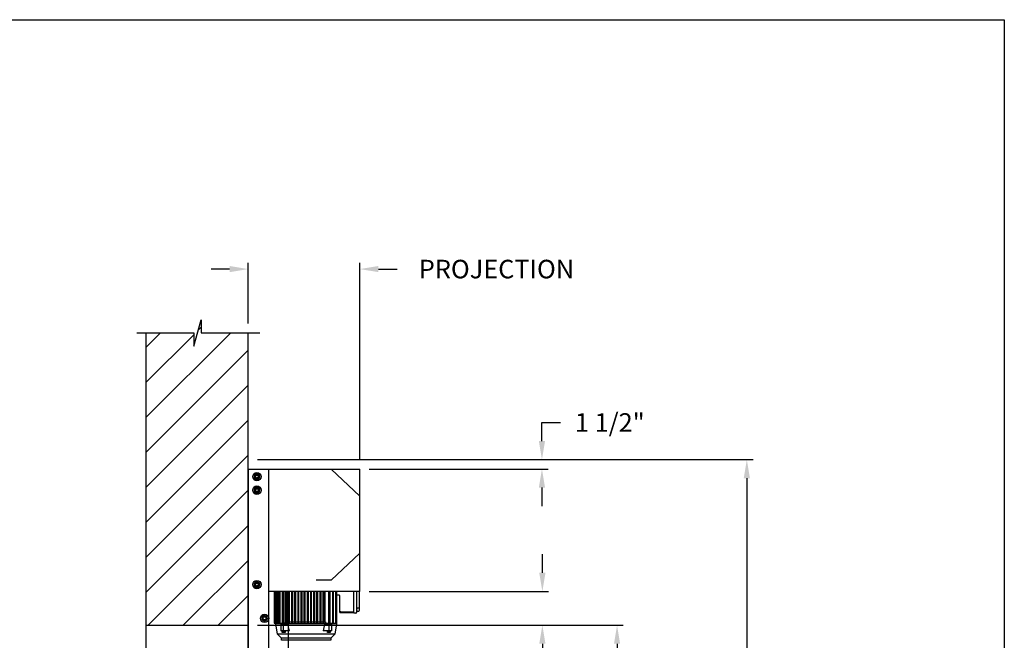
# Model space of a CAD drawing. Units: inches. Extents: x 170 to 312, y 215 to 248.
# Drawn here: x 209 to 214, y 244 to 247 of the extents above; entities that cross this region are included whole.
import ezdxf

# ---------------------------------------------------------------- set-up
doc = ezdxf.new("R2010")
doc.units = ezdxf.units.IN
doc.header["$LTSCALE"] = 0.25
doc.header["$MEASUREMENT"] = 0
doc.layers.add('ANNOTATIONS', color=1, linetype='Continuous')
doc.layers.add('MOTOR RH', color=7, linetype='Continuous')
doc.styles.add('ARIAL', font='arial.ttf', dxfattribs={"height": 0.09375})
doc.dimstyles.new('STANDARD$0', dxfattribs={"dimtxt": 0.09375, "dimasz": 0.09375, "dimexe": 0.03125, "dimexo": 0.046875, "dimgap": 0.09, "dimtad": 0, "dimtih": 1, "dimtoh": 1, "dimdec": 4, "dimzin": 0, "dimdsep": 46, "dimtxsty": 'ARIAL', "dimcen": 0.09, "dimadec": 0, "dimazin": 0, "dimtfac": 1, "dimtdec": 4, "dimtofl": 0, "dimtmove": 0, "dimatfit": 1, "dimfxl": 1, "dimtolj": 1, "dimtzin": 0, "dimarcsym": 0})

# ---------------------------------------------------------------- blocks, each defined once
blk = doc.blocks.new('*D28')
at = {"layer": 'ANNOTATIONS', "color": 0, "lineweight": -2, "transparency": 16777216}
for p, q in [((209.8124, 245.923), (209.7186, 245.923)), ((209.9061, 245.6487), (209.9061, 245.9542)), ((210.47, 244.9603), (210.47, 245.9542)), ((210.5638, 245.923), (210.6575, 245.923))]:
    blk.add_line(p, q, dxfattribs=at)
at = {"layer": 'ANNOTATIONS', "color": 0, "transparency": 16777216}
for points in [[(209.8124, 245.9386), (209.8124, 245.9074), (209.9061, 245.923)], [(210.5638, 245.9386), (210.5638, 245.9074), (210.47, 245.923)]]:
    blk.add_solid(points, dxfattribs=at)
at = {"layer": 'defpoints', "color": 0, "transparency": 16777216}
for p in [(210.47, 245.923), (209.9061, 245.6018), (210.47, 244.9134)]:
    blk.add_point(p, dxfattribs=at)
at = {"layer": 'ANNOTATIONS', "color": 0, "transparency": 16777216, "insert": (211.1591, 245.923), "char_height": 0.09375, "attachment_point": 5, "style": 'ARIAL'}
blk.add_mtext('\\A1;PROJECTION ', dxfattribs=at)
blk = doc.blocks.new('*D29')
at = {"layer": 'ANNOTATIONS', "color": 0, "lineweight": -2, "transparency": 16777216}
for p, q in [((209.953, 244.125), (211.799, 244.125)), ((211.7677, 244.0313), (211.7677, 242.3317)), ((211.7677, 240.1972), (211.7677, 241.8968)), ((211.0372, 240.1034), (211.799, 240.1034))]:
    blk.add_line(p, q, dxfattribs=at)
at = {"layer": 'ANNOTATIONS', "color": 0, "transparency": 16777216}
for points in [[(211.7521, 244.0313), (211.7833, 244.0313), (211.7677, 244.125)], [(211.7521, 240.1972), (211.7833, 240.1972), (211.7677, 240.1034)]]:
    blk.add_solid(points, dxfattribs=at)
at = {"layer": 'defpoints', "color": 0, "transparency": 16777216}
for p in [(209.9061, 244.125), (210.9903, 240.1034), (211.7677, 240.1034)]:
    blk.add_point(p, dxfattribs=at)
at = {"layer": 'ANNOTATIONS', "color": 0, "transparency": 16777216, "insert": (211.7677, 242.1142), "char_height": 0.09375, "attachment_point": 5, "style": 'ARIAL'}
blk.add_mtext('\\A1;OPENING\\PHEIGHT', dxfattribs=at)
blk = doc.blocks.new('*D30')
at = {"layer": 'ANNOTATIONS', "color": 0, "lineweight": -2, "transparency": 16777216}
for p, q in [((209.953, 244.961), (212.4539, 244.961)), ((212.4227, 244.8673), (212.4227, 242.7497)), ((212.4227, 240.1972), (212.4227, 242.3148)), ((211.9575, 240.1034), (212.4539, 240.1034))]:
    blk.add_line(p, q, dxfattribs=at)
at = {"layer": 'ANNOTATIONS', "color": 0, "transparency": 16777216}
for points in [[(212.4071, 244.8673), (212.4383, 244.8673), (212.4227, 244.961)], [(212.4071, 240.1972), (212.4383, 240.1972), (212.4227, 240.1034)]]:
    blk.add_solid(points, dxfattribs=at)
at = {"layer": 'defpoints', "color": 0, "transparency": 16777216}
for p in [(209.9061, 244.961), (211.9107, 240.1034), (212.4227, 240.1034)]:
    blk.add_point(p, dxfattribs=at)
at = {"layer": 'ANNOTATIONS', "color": 0, "transparency": 16777216, "insert": (212.4227, 242.5322), "char_height": 0.09375, "attachment_point": 5, "style": 'ARIAL'}
blk.add_mtext('\\A1;TOTAL\\PHEIGHT', dxfattribs=at)
blk = doc.blocks.new('*D31')
at = {"layer": 'ANNOTATIONS', "color": 0, "lineweight": -2, "transparency": 16777216}
for p, q in [((211.3908, 244.3897), (211.3908, 244.4835)), ((210.5169, 244.296), (211.422, 244.296)), ((210.5169, 244.125), (211.422, 244.125)), ((211.3908, 244.0313), (211.3908, 243.9375)), ((211.3908, 243.9375), (211.297, 243.9375))]:
    blk.add_line(p, q, dxfattribs=at)
at = {"layer": 'ANNOTATIONS', "color": 0, "transparency": 16777216}
for points in [[(211.3752, 244.3897), (211.4064, 244.3897), (211.3908, 244.296)], [(211.3752, 244.0313), (211.4064, 244.0313), (211.3908, 244.125)]]:
    blk.add_solid(points, dxfattribs=at)
at = {"layer": 'defpoints', "color": 0, "transparency": 16777216}
for p in [(210.47, 244.296), (210.47, 244.125), (211.3908, 244.125)]:
    blk.add_point(p, dxfattribs=at)
at = {"layer": 'ANNOTATIONS', "color": 0, "transparency": 16777216, "insert": (211.1529, 243.9375), "char_height": 0.09375, "attachment_point": 5, "style": 'ARIAL'}
blk.add_mtext('\\A1;6"', dxfattribs=at)
blk = doc.blocks.new('*D32')
at = {"layer": 'ANNOTATIONS', "color": 0, "lineweight": -2, "transparency": 16777216}
for p, q in [((211.3887, 245.0548), (211.3887, 245.1485)), ((211.3887, 245.1485), (211.4824, 245.1485)), ((210.5169, 244.961), (211.4199, 244.961)), ((210.5169, 244.9134), (211.4199, 244.9134)), ((211.3887, 244.8196), (211.3887, 244.7259))]:
    blk.add_line(p, q, dxfattribs=at)
at = {"layer": 'ANNOTATIONS', "color": 0, "transparency": 16777216}
for points in [[(211.373, 245.0548), (211.4043, 245.0548), (211.3887, 244.961)], [(211.373, 244.8196), (211.4043, 244.8196), (211.3887, 244.9134)]]:
    blk.add_solid(points, dxfattribs=at)
at = {"layer": 'defpoints', "color": 0, "transparency": 16777216}
for p in [(210.47, 244.961), (211.3887, 244.961), (210.47, 244.9134)]:
    blk.add_point(p, dxfattribs=at)
at = {"layer": 'ANNOTATIONS', "color": 0, "transparency": 16777216, "insert": (211.7311, 245.1485), "char_height": 0.09375, "attachment_point": 5, "style": 'ARIAL'}
blk.add_mtext('\\A1;1 1/2"', dxfattribs=at)

msp = doc.modelspace()

# ---------------------------------------------------------------- hatches: boundary and pattern name
at = {"layer": 'MOTOR RH'}
h = msp.add_hatch(dxfattribs=at)
h.set_pattern_fill('ANSI31', color=256, style=0)
h.set_pattern_definition([(45, (24.50322, -12.36819), (-0.08838835, 0.08838835), [])])
h.paths.add_polyline_path([(209.90612, 244.86719), (209.90612, 245.60178), (209.66963, 245.60178), (209.66963, 245.66644), (209.63121, 245.53308), (209.63121, 245.60178), (209.39049, 245.60178), (209.39049, 245.05148)])
h.paths.add_polyline_path([(209.39049, 244.12505), (209.90612, 244.12505), (209.90612, 244.86719), (209.39049, 245.05148)])

# ---------------------------------------------------------------- linework, layer by layer
at = {"layer": 'defpoints'}
msp.add_lwpolyline([(213.72204, 234.44685), (194.25216, 234.44685), (194.25216, 247.18196), (213.72204, 247.18196)], close=True, dxfattribs=at)
at = {"layer": 'MOTOR RH'}
for p, q in [((209.63121, 245.53308), (209.66963, 245.66644)), ((209.66963, 245.66644), (209.66963, 245.60178)), ((209.34411, 245.60178), (209.63121, 245.60178)), ((209.39049, 245.60178), (209.39049, 240.10342)), ((209.63121, 245.60178), (209.63121, 245.53308)), ((209.66963, 245.60178), (209.96482, 245.60178)), ((209.90612, 240.10342), (209.90612, 245.60178)), ((209.90795, 240.1061), (209.90795, 244.91339)), ((209.90795, 244.91339), (210.47, 244.91339)), ((209.95455, 244.88749), (209.95509, 244.88915)), ((209.95632, 244.88647), (209.95723, 244.88826)), ((209.9633, 244.88244), (209.9633, 244.88244)), ((210.01014, 240.1061), (210.01014, 244.91339)), ((210.32552, 244.91339), (210.47, 244.7758)), ((210.47, 244.29598), (210.47, 244.91339)), ((209.95455, 244.81936), (209.95509, 244.82102)), ((209.95632, 244.81834), (209.95723, 244.82013)), ((209.9633, 244.86769), (209.9633, 244.86769)), ((209.9633, 244.81431), (209.9633, 244.81431)), ((209.9633, 244.79956), (209.9633, 244.79956)), ((210.32552, 244.35196), (210.47, 244.48955)), ((209.95455, 244.34247), (209.95509, 244.34412)), ((209.95632, 244.34144), (209.95723, 244.34323)), ((209.9633, 244.33742), (209.9633, 244.33742)), ((209.9633, 244.32267), (209.9633, 244.32267)), ((210.32552, 244.35196), (210.24923, 244.35196)), ((209.90795, 244.29768), (209.90612, 244.29768)), ((210.47, 244.29598), (210.01014, 244.29598)), ((210.03677, 244.29598), (210.03677, 244.13554)), ((210.04408, 244.13554), (210.04408, 244.29598)), ((210.04574, 244.29598), (210.04574, 244.13554)), ((210.05388, 244.13554), (210.05388, 244.29598)), ((210.05599, 244.29598), (210.05599, 244.13554)), ((210.06351, 244.13554), (210.06351, 244.29598)), ((210.06543, 244.29598), (210.06543, 244.13554)), ((210.08011, 244.13062), (210.08011, 244.29598)), ((210.08298, 244.13554), (210.08298, 244.29598)), ((210.08523, 244.29598), (210.08523, 244.13554)), ((210.09441, 244.13554), (210.09441, 244.29598)), ((210.09484, 244.13554), (210.09484, 244.29598)), ((210.0978, 244.29598), (210.0978, 244.13554)), ((210.09838, 244.29598), (210.09838, 244.13554)), ((210.10518, 244.14145), (210.10518, 244.29598)), ((210.10971, 244.29598), (210.10971, 244.14145)), ((210.1102, 240.1061), (210.1102, 244.29598)), ((210.11059, 244.13554), (210.11059, 244.29598)), ((210.11354, 244.29598), (210.11354, 244.13554)), ((210.11438, 244.14145), (210.11438, 244.29598)), ((210.1255, 244.29598), (210.1255, 244.14145)), ((210.12634, 244.13554), (210.12634, 244.29598)), ((210.12929, 244.29598), (210.12929, 244.13554)), ((210.13007, 244.14145), (210.13007, 244.29598)), ((210.14145, 244.29598), (210.14145, 244.14145)), ((210.14209, 244.13554), (210.14209, 244.29598)), ((210.14504, 244.29598), (210.14504, 244.13554)), ((210.14563, 244.14145), (210.14563, 244.29598)), ((210.15734, 244.29598), (210.15734, 244.14145)), ((210.15783, 244.13554), (210.15783, 244.29598)), ((210.16079, 244.29598), (210.16079, 244.13554)), ((210.16125, 244.14145), (210.16125, 244.29598)), ((210.17319, 244.29598), (210.17319, 244.14145)), ((210.17358, 244.13554), (210.17358, 244.29598)), ((210.17654, 244.29598), (210.17654, 244.13554)), ((210.17691, 244.14145), (210.17691, 244.29598)), ((210.18899, 244.29598), (210.18899, 244.14145)), ((210.18933, 244.13554), (210.18933, 244.29598)), ((210.19228, 244.29598), (210.19228, 244.13554)), ((210.19262, 244.14145), (210.19262, 244.29598)), ((210.20572, 244.29598), (210.20572, 244.14145)), ((210.20606, 244.13554), (210.20606, 244.29598)), ((210.20902, 244.29598), (210.20902, 244.13554)), ((210.20936, 244.14145), (210.20936, 244.29598)), ((210.22143, 244.29598), (210.22143, 244.14145)), ((210.22181, 244.13554), (210.22181, 244.29598)), ((210.22476, 244.29598), (210.22476, 244.13554)), ((210.22516, 244.14145), (210.22516, 244.29598)), ((210.2371, 244.29598), (210.2371, 244.14145)), ((210.23756, 244.13554), (210.23756, 244.29598)), ((210.24051, 244.29598), (210.24051, 244.13554)), ((210.241, 244.14145), (210.241, 244.29598)), ((210.25271, 244.29598), (210.25271, 244.14145)), ((210.25331, 244.13554), (210.25331, 244.29598)), ((210.25626, 244.29598), (210.25626, 244.13554)), ((210.2569, 244.14145), (210.2569, 244.29598)), ((210.26828, 244.29598), (210.26828, 244.14145)), ((210.26905, 244.13554), (210.26905, 244.29598)), ((210.27201, 244.29598), (210.27201, 244.13554)), ((210.27285, 244.14145), (210.27285, 244.29598)), ((210.28397, 244.29598), (210.28397, 244.14145)), ((210.2848, 244.13554), (210.2848, 244.29598)), ((210.28776, 244.29598), (210.28776, 244.13554)), ((210.28863, 244.14145), (210.28863, 244.29598)), ((210.29317, 244.29598), (210.29317, 244.14145)), ((210.31312, 244.13554), (210.31312, 244.29598)), ((210.31536, 244.29598), (210.31536, 244.13554)), ((210.31823, 244.29598), (210.31823, 244.13062)), ((210.33292, 244.13554), (210.33292, 244.29598)), ((210.33483, 244.29598), (210.33483, 244.13554)), ((210.34932, 244.13554), (210.34932, 244.29598)), ((210.35087, 244.29598), (210.35087, 244.13554)), ((210.35272, 244.29598), (210.35272, 244.13161)), ((210.36522, 244.27596), (210.35272, 244.27629)), ((210.44007, 244.18673), (210.44007, 244.29598)), ((210.45409, 244.2005), (210.45409, 244.29598)), ((210.46787, 244.21428), (210.46787, 244.29598)), ((210.36905, 244.20231), (210.36905, 244.27203)), ((210.3692, 244.18968), (210.3692, 244.19527)), ((210.3692, 244.18968), (210.44007, 244.18968)), ((210.37289, 244.19247), (210.37289, 244.19283)), ((210.44007, 244.19071), (210.37289, 244.19247)), ((210.39886, 244.18968), (210.39886, 244.19179)), ((210.45016, 244.18673), (210.44007, 244.18673)), ((210.46394, 244.21035), (210.45803, 244.21035)), ((210.45803, 244.19657), (210.46394, 244.19657)), ((209.39049, 244.12505), (209.90612, 244.12505)), ((210.03677, 244.13554), (210.08011, 244.13554)), ((210.04563, 244.13161), (210.04563, 244.13554)), ((210.05489, 244.07907), (210.04563, 244.13161)), ((210.08011, 244.13161), (210.04563, 244.13161)), ((210.10696, 244.13062), (210.07062, 244.13062)), ((210.07062, 244.13062), (210.07062, 244.09716)), ((210.10233, 244.13554), (210.08298, 244.13554)), ((210.08454, 244.09716), (210.08454, 244.13062)), ((210.08995, 244.13554), (210.08995, 244.13062)), ((210.30839, 244.13161), (210.08995, 244.13161)), ((210.10233, 244.14145), (210.10984, 244.14145)), ((210.10233, 244.13554), (210.10233, 244.14145)), ((210.11428, 244.09716), (210.10696, 244.13062)), ((210.10984, 244.14145), (210.10984, 244.13554)), ((210.10984, 244.13554), (210.11425, 244.13554)), ((210.11425, 244.13554), (210.11425, 244.14145)), ((210.11425, 244.14145), (210.12561, 244.14145)), ((210.12561, 244.14145), (210.12561, 244.13554)), ((210.12561, 244.13554), (210.12995, 244.13554)), ((210.12995, 244.13554), (210.12995, 244.14145)), ((210.12995, 244.14145), (210.14156, 244.14145)), ((210.14156, 244.14145), (210.14156, 244.13554)), ((210.14156, 244.13554), (210.14552, 244.13554)), ((210.14552, 244.13554), (210.14552, 244.14145)), ((210.14552, 244.14145), (210.15745, 244.14145)), ((210.15745, 244.14145), (210.15745, 244.13554)), ((210.15745, 244.13554), (210.16114, 244.13554)), ((210.16114, 244.13554), (210.16114, 244.14145)), ((210.16114, 244.14145), (210.17329, 244.14145)), ((210.17329, 244.14145), (210.17329, 244.13554)), ((210.17329, 244.13554), (210.17681, 244.13554)), ((210.17681, 244.13554), (210.17681, 244.14145)), ((210.17681, 244.14145), (210.18909, 244.14145)), ((210.18909, 244.14145), (210.18909, 244.13554)), ((210.18909, 244.13554), (210.19252, 244.13554)), ((210.19252, 244.13554), (210.19252, 244.14145)), ((210.19252, 244.14145), (210.20583, 244.14145)), ((210.20583, 244.14145), (210.20583, 244.13554)), ((210.20583, 244.13554), (210.20926, 244.13554)), ((210.20926, 244.13554), (210.20926, 244.14145)), ((210.20926, 244.14145), (210.22154, 244.14145)), ((210.22154, 244.14145), (210.22154, 244.13554)), ((210.22154, 244.13554), (210.22505, 244.13554)), ((210.22505, 244.13554), (210.22505, 244.14145)), ((210.22505, 244.14145), (210.2372, 244.14145)), ((210.2372, 244.14145), (210.2372, 244.13554)), ((210.2372, 244.13554), (210.24089, 244.13554)), ((210.24089, 244.13554), (210.24089, 244.14145)), ((210.24089, 244.14145), (210.25282, 244.14145)), ((210.25282, 244.14145), (210.25282, 244.13554)), ((210.25282, 244.13554), (210.25679, 244.13554)), ((210.25679, 244.13554), (210.25679, 244.14145)), ((210.25679, 244.14145), (210.26839, 244.14145)), ((210.26839, 244.14145), (210.26839, 244.13554)), ((210.26839, 244.13554), (210.27273, 244.13554)), ((210.27273, 244.13554), (210.27273, 244.14145)), ((210.27273, 244.14145), (210.28409, 244.14145)), ((210.29139, 244.13062), (210.28406, 244.09716)), ((210.28409, 244.14145), (210.28409, 244.13554)), ((210.28409, 244.13554), (210.2885, 244.13554)), ((210.2885, 244.14145), (210.29602, 244.14145)), ((210.2885, 244.13554), (210.2885, 244.14145)), ((210.32773, 244.13062), (210.29139, 244.13062)), ((210.29602, 244.14145), (210.29602, 244.13554)), ((210.29602, 244.13554), (210.31536, 244.13554)), ((210.30839, 244.13062), (210.30839, 244.13554)), ((210.31381, 244.13062), (210.31381, 244.09716)), ((210.31823, 244.13554), (210.35272, 244.13554)), ((210.35272, 244.13161), (210.31823, 244.13161)), ((210.32773, 244.09716), (210.32773, 244.13062)), ((210.35272, 244.13161), (210.34345, 244.07907)), ((210.07421, 244.05976), (210.05489, 244.07907)), ((210.34345, 244.07907), (210.05489, 244.07907)), ((210.11428, 244.09716), (210.07062, 244.09716)), ((210.07519, 244.09519), (210.07519, 244.09716)), ((210.07796, 244.0883), (210.07796, 244.09421)), ((210.0921, 244.0883), (210.07796, 244.0883)), ((210.0921, 244.09421), (210.0921, 244.0883)), ((210.09488, 244.09716), (210.09488, 244.09519)), ((210.32773, 244.09716), (210.28406, 244.09716)), ((210.30347, 244.09519), (210.30347, 244.09716)), ((210.30624, 244.0883), (210.30624, 244.09421)), ((210.32038, 244.0883), (210.30624, 244.0883)), ((210.32038, 244.09421), (210.32038, 244.0883)), ((210.32315, 244.09716), (210.32315, 244.09519)), ((210.34345, 244.07907), (210.32414, 244.05976)), ((210.07516, 244.04893), (210.07421, 244.05976)), ((210.32414, 244.05976), (210.07421, 244.05976)), ((210.32319, 244.04893), (210.07516, 244.04893)), ((210.32414, 244.05976), (210.32319, 244.04893))]:
    msp.add_line(p, q, dxfattribs=at)
for centre, radius in [((209.95053, 244.87507), 0.02129), ((209.95053, 244.87507), 0.01277), ((209.95053, 244.87507), 0.00852), ((209.95053, 244.87507), 0.00719), ((209.95053, 244.80694), 0.02129), ((209.95053, 244.80694), 0.01277), ((209.95053, 244.80694), 0.00852), ((209.95053, 244.80694), 0.00719), ((209.95053, 244.33004), 0.02129), ((209.95053, 244.33004), 0.01277), ((209.95053, 244.33004), 0.00852), ((209.95053, 244.33004), 0.00719), ((209.98885, 244.15972), 0.02129), ((209.98885, 244.15972), 0.01277), ((209.98885, 244.15972), 0.00852), ((209.98885, 244.15972), 0.0075)]:
    msp.add_circle(centre, radius, dxfattribs=at)
for centre, radius, start, end in [((209.95053, 244.87507), 0.0148, 72.05172, 63.05172), ((209.95053, 244.80694), 0.0148, 72.05172, 63.05172), ((209.95053, 244.33004), 0.0148, 72.05172, 63.05172), ((210.36512, 244.27203), 0.00394, 0, 88.5), ((210.45016, 244.19066), 0.00394, 270, 0), ((210.45803, 244.20641), 0.00394, 90, 179.99999), ((210.45803, 244.19263), 0.00394, 90, 179.99999), ((210.46394, 244.21428), 0.00394, 270, 360), ((210.46394, 244.2005), 0.00394, 270, 0), ((210.07618, 244.09519), 0.000984, 180, 270), ((210.09389, 244.09519), 0.000984, 270, 0), ((210.30445, 244.09519), 0.000984, 180, 270), ((210.32217, 244.09519), 0.000984, 270, 0)]:
    msp.add_arc(centre, radius, start, end, dxfattribs=at)
for points, knots in [([(209.94414, 244.88613), (209.94324, 244.88561), (209.94142, 244.88456), (209.93931, 244.88334), (209.9381, 244.88264), (209.93775, 244.88244)], [0, 0, 0, 0, 0.40629, 0.8272757, 1, 1, 1, 1]), ([(209.93775, 244.87507), (209.93775, 244.87524), (209.93775, 244.87634), (209.93775, 244.8784), (209.93775, 244.88068), (209.93775, 244.88201), (209.93775, 244.88244)], [0, 0, 0, 0, 0.0665461, 0.4352796, 0.8145291, 1, 1, 1, 1]), ([(209.93775, 244.86769), (209.93775, 244.86832), (209.93775, 244.86979), (209.93775, 244.87225), (209.93775, 244.87412), (209.93775, 244.87507)], [0, 0, 0, 0, 0.2654559, 0.628086, 1, 1, 1, 1]), ([(209.95053, 244.88982), (209.94953, 244.88924), (209.94751, 244.88808), (209.9453, 244.8868), (209.94417, 244.88615), (209.94414, 244.88613)], [0, 0, 0, 0, 0.4843217, 0.9863197, 1, 1, 1, 1]), ([(209.95691, 244.88613), (209.95602, 244.88664), (209.9542, 244.8877), (209.95208, 244.88892), (209.95088, 244.88961), (209.95053, 244.88982)], [0, 0, 0, 0, 0.4063022, 0.8272792, 1, 1, 1, 1]), ([(209.95691, 244.88613), (209.95602, 244.88664), (209.9542, 244.8877), (209.95208, 244.88892), (209.95088, 244.88961), (209.95053, 244.88982)], [0, 0, 0, 0, 0.4062953, 0.8272806, 1, 1, 1, 1]), ([(209.9633, 244.88244), (209.96231, 244.88301), (209.96028, 244.88418), (209.95808, 244.88546), (209.95694, 244.88611), (209.95691, 244.88613)], [0, 0, 0, 0, 0.4843315, 0.9863404, 1, 1, 1, 1]), ([(209.9633, 244.88244), (209.96231, 244.88301), (209.96028, 244.88418), (209.95808, 244.88546), (209.95694, 244.88611), (209.95691, 244.88613)], [0, 0, 0, 0, 0.4843392, 0.9863408, 1, 1, 1, 1]), ([(209.9633, 244.87507), (209.9633, 244.87524), (209.9633, 244.87634), (209.9633, 244.8784), (209.9633, 244.88068), (209.9633, 244.88201), (209.9633, 244.88244)], [0, 0, 0, 0, 0.066545, 0.4352822, 0.8145299, 1, 1, 1, 1]), ([(209.9633, 244.86769), (209.9633, 244.86832), (209.9633, 244.86979), (209.9633, 244.87225), (209.9633, 244.87412), (209.9633, 244.87507)], [0, 0, 0, 0, 0.2654559, 0.628086, 1, 1, 1, 1]), ([(209.9633, 244.86769), (209.9633, 244.86832), (209.9633, 244.86979), (209.9633, 244.87225), (209.9633, 244.87412), (209.9633, 244.87507)], [0, 0, 0, 0, 0.2654541, 0.6280925, 1, 1, 1, 1]), ([(209.93775, 244.86769), (209.93875, 244.86712), (209.94077, 244.86595), (209.94297, 244.86467), (209.94411, 244.86402), (209.94414, 244.864)], [0, 0, 0, 0, 0.4843319, 0.9863404, 1, 1, 1, 1]), ([(209.94414, 244.864), (209.94503, 244.86349), (209.94685, 244.86244), (209.94897, 244.86121), (209.95018, 244.86052), (209.95053, 244.86032)], [0, 0, 0, 0, 0.4063025, 0.8272788, 1, 1, 1, 1]), ([(209.95053, 244.82169), (209.94953, 244.82112), (209.94751, 244.81995), (209.9453, 244.81867), (209.94417, 244.81802), (209.94414, 244.818)], [0, 0, 0, 0, 0.4843421, 0.9863407, 1, 1, 1, 1]), ([(209.95053, 244.86032), (209.95152, 244.86089), (209.95354, 244.86206), (209.95575, 244.86333), (209.95688, 244.86399), (209.95691, 244.864)], [0, 0, 0, 0, 0.4843419, 0.9863197, 1, 1, 1, 1]), ([(209.95053, 244.86032), (209.95152, 244.86089), (209.95354, 244.86206), (209.95575, 244.86333), (209.95688, 244.86399), (209.95691, 244.864)], [0, 0, 0, 0, 0.4843494, 0.9863201, 1, 1, 1, 1]), ([(209.95691, 244.818), (209.95602, 244.81852), (209.9542, 244.81957), (209.95208, 244.82079), (209.95088, 244.82149), (209.95053, 244.82169)], [0, 0, 0, 0, 0.4062819, 0.8272595, 1, 1, 1, 1]), ([(209.95691, 244.818), (209.95602, 244.81852), (209.9542, 244.81957), (209.95208, 244.82079), (209.95088, 244.82149), (209.95053, 244.82169)], [0, 0, 0, 0, 0.4062749, 0.8272609, 1, 1, 1, 1]), ([(209.95691, 244.864), (209.95781, 244.86452), (209.95963, 244.86557), (209.96174, 244.86679), (209.96295, 244.86749), (209.9633, 244.86769)], [0, 0, 0, 0, 0.4062902, 0.8272757, 1, 1, 1, 1]), ([(209.95691, 244.864), (209.95781, 244.86452), (209.95963, 244.86557), (209.96174, 244.86679), (209.96295, 244.86749), (209.9633, 244.86769)], [0, 0, 0, 0, 0.4062829, 0.8272765, 1, 1, 1, 1]), ([(209.94414, 244.818), (209.94324, 244.81748), (209.94142, 244.81643), (209.93931, 244.81521), (209.9381, 244.81452), (209.93775, 244.81431)], [0, 0, 0, 0, 0.4063027, 0.8272597, 1, 1, 1, 1]), ([(209.93775, 244.80694), (209.93775, 244.80711), (209.93775, 244.80821), (209.93775, 244.81027), (209.93775, 244.81255), (209.93775, 244.81388), (209.93775, 244.81431)], [0, 0, 0, 0, 0.066546, 0.435279, 0.8145683, 1, 1, 1, 1]), ([(209.93775, 244.79956), (209.93775, 244.80019), (209.93775, 244.80166), (209.93775, 244.80413), (209.93775, 244.80599), (209.93775, 244.80694)], [0, 0, 0, 0, 0.2654667, 0.6280709, 1, 1, 1, 1]), ([(209.93775, 244.79956), (209.93874, 244.79899), (209.94077, 244.79782), (209.94298, 244.79655), (209.94411, 244.79589), (209.94414, 244.79588)], [0, 0, 0, 0, 0.4843421, 0.9863197, 1, 1, 1, 1]), ([(209.94414, 244.79588), (209.94503, 244.79536), (209.94685, 244.79431), (209.94897, 244.79309), (209.95018, 244.79239), (209.95053, 244.79219)], [0, 0, 0, 0, 0.40630275, 0.82725925, 1, 1, 1, 1]), ([(209.95053, 244.79219), (209.95152, 244.79276), (209.95354, 244.79393), (209.95575, 244.7952), (209.95688, 244.79586), (209.95691, 244.79588)], [0, 0, 0, 0, 0.4843419, 0.9863197, 1, 1, 1, 1]), ([(209.95053, 244.79219), (209.95152, 244.79276), (209.95354, 244.79393), (209.95575, 244.7952), (209.95688, 244.79586), (209.95691, 244.79588)], [0, 0, 0, 0, 0.4843494, 0.9863201, 1, 1, 1, 1]), ([(209.9633, 244.81431), (209.96231, 244.81489), (209.96028, 244.81605), (209.95808, 244.81733), (209.95694, 244.81798), (209.95691, 244.818)], [0, 0, 0, 0, 0.4843417, 0.9863197, 1, 1, 1, 1]), ([(209.9633, 244.81431), (209.96231, 244.81489), (209.96028, 244.81605), (209.95808, 244.81733), (209.95694, 244.81798), (209.95691, 244.818)], [0, 0, 0, 0, 0.4843494, 0.9863201, 1, 1, 1, 1]), ([(209.95691, 244.79588), (209.95781, 244.79639), (209.95963, 244.79744), (209.96174, 244.79866), (209.96295, 244.79936), (209.9633, 244.79956)], [0, 0, 0, 0, 0.4063029, 0.8272597, 1, 1, 1, 1]), ([(209.95691, 244.79588), (209.95781, 244.79639), (209.95963, 244.79744), (209.96174, 244.79866), (209.96295, 244.79936), (209.9633, 244.79956)], [0, 0, 0, 0, 0.4062955, 0.8272605, 1, 1, 1, 1]), ([(209.9633, 244.80694), (209.9633, 244.80711), (209.9633, 244.80821), (209.9633, 244.81027), (209.9633, 244.81255), (209.9633, 244.81388), (209.9633, 244.81431)], [0, 0, 0, 0, 0.066545, 0.4352816, 0.8145691, 1, 1, 1, 1]), ([(209.9633, 244.79956), (209.9633, 244.80019), (209.9633, 244.80166), (209.9633, 244.80413), (209.9633, 244.80599), (209.9633, 244.80694)], [0, 0, 0, 0, 0.26546669, 0.62807091, 1, 1, 1, 1]), ([(209.9633, 244.79956), (209.9633, 244.80019), (209.9633, 244.80166), (209.9633, 244.80413), (209.9633, 244.80599), (209.9633, 244.80694)], [0, 0, 0, 0, 0.2654649, 0.6280774, 1, 1, 1, 1]), ([(209.94414, 244.3411), (209.94324, 244.34059), (209.94142, 244.33954), (209.93931, 244.33831), (209.9381, 244.33762), (209.93775, 244.33742)], [0, 0, 0, 0, 0.4062821, 0.8272596, 1, 1, 1, 1]), ([(209.93775, 244.33004), (209.93775, 244.33021), (209.93775, 244.33132), (209.93775, 244.33338), (209.93775, 244.33566), (209.93775, 244.33698), (209.93775, 244.33742)], [0, 0, 0, 0, 0.0665487, 0.4352966, 0.8145608, 1, 1, 1, 1]), ([(209.93775, 244.32267), (209.93775, 244.32329), (209.93775, 244.32477), (209.93775, 244.32723), (209.93775, 244.3291), (209.93775, 244.33004)], [0, 0, 0, 0, 0.2654559, 0.628086, 1, 1, 1, 1]), ([(209.93775, 244.32267), (209.93875, 244.32209), (209.94077, 244.32093), (209.94297, 244.31965), (209.94411, 244.319), (209.94414, 244.31898)], [0, 0, 0, 0, 0.4843319, 0.9863404, 1, 1, 1, 1]), ([(209.95053, 244.34479), (209.94953, 244.34422), (209.94751, 244.34305), (209.9453, 244.34178), (209.94417, 244.34112), (209.94414, 244.3411)], [0, 0, 0, 0, 0.48434207, 0.98631972, 1, 1, 1, 1]), ([(209.95691, 244.3411), (209.95602, 244.34162), (209.9542, 244.34267), (209.95208, 244.34389), (209.95088, 244.34459), (209.95053, 244.34479)], [0, 0, 0, 0, 0.4063025, 0.8272596, 1, 1, 1, 1]), ([(209.95691, 244.3411), (209.95602, 244.34162), (209.9542, 244.34267), (209.95208, 244.34389), (209.95088, 244.34459), (209.95053, 244.34479)], [0, 0, 0, 0, 0.4062955, 0.827261, 1, 1, 1, 1]), ([(209.9633, 244.33742), (209.96231, 244.33799), (209.96028, 244.33916), (209.95808, 244.34043), (209.95694, 244.34109), (209.95691, 244.3411)], [0, 0, 0, 0, 0.4843417, 0.9863407, 1, 1, 1, 1]), ([(209.9633, 244.33742), (209.96231, 244.33799), (209.96028, 244.33916), (209.95808, 244.34043), (209.95694, 244.34109), (209.95691, 244.3411)], [0, 0, 0, 0, 0.4843495, 0.9863411, 1, 1, 1, 1]), ([(209.95691, 244.31898), (209.95781, 244.31949), (209.95963, 244.32055), (209.96174, 244.32177), (209.96295, 244.32246), (209.9633, 244.32267)], [0, 0, 0, 0, 0.4062902, 0.8272757, 1, 1, 1, 1]), ([(209.95691, 244.31898), (209.95781, 244.31949), (209.95963, 244.32055), (209.96174, 244.32177), (209.96295, 244.32246), (209.9633, 244.32267)], [0, 0, 0, 0, 0.4062829, 0.8272765, 1, 1, 1, 1]), ([(209.9633, 244.33004), (209.9633, 244.33021), (209.9633, 244.33132), (209.9633, 244.33338), (209.9633, 244.33566), (209.9633, 244.33698), (209.9633, 244.33742)], [0, 0, 0, 0, 0.0665476, 0.4352991, 0.8145617, 1, 1, 1, 1]), ([(209.9633, 244.32267), (209.9633, 244.32329), (209.9633, 244.32477), (209.9633, 244.32723), (209.9633, 244.3291), (209.9633, 244.33004)], [0, 0, 0, 0, 0.2654559, 0.628086, 1, 1, 1, 1]), ([(209.9633, 244.32267), (209.9633, 244.32329), (209.9633, 244.32477), (209.9633, 244.32723), (209.9633, 244.3291), (209.9633, 244.33004)], [0, 0, 0, 0, 0.2654541, 0.6280925, 1, 1, 1, 1]), ([(209.94414, 244.31898), (209.94503, 244.31846), (209.94685, 244.31741), (209.94897, 244.31619), (209.95018, 244.31549), (209.95053, 244.31529)], [0, 0, 0, 0, 0.4063025, 0.8272788, 1, 1, 1, 1]), ([(209.95053, 244.31529), (209.95152, 244.31586), (209.95354, 244.31703), (209.95575, 244.31831), (209.95688, 244.31896), (209.95691, 244.31898)], [0, 0, 0, 0, 0.4843216, 0.9863197, 1, 1, 1, 1]), ([(209.95053, 244.31529), (209.95152, 244.31586), (209.95354, 244.31703), (209.95575, 244.31831), (209.95688, 244.31896), (209.95691, 244.31898)], [0, 0, 0, 0, 0.48432905, 0.98632011, 1, 1, 1, 1]), ([(209.98885, 244.17447), (209.98785, 244.1739), (209.98583, 244.17273), (209.98362, 244.17145), (209.98249, 244.1708), (209.98246, 244.17078)], [0, 0, 0, 0, 0.4843387, 0.9863408, 1, 1, 1, 1]), ([(209.99523, 244.17078), (209.99434, 244.1713), (209.99252, 244.17235), (209.9904, 244.17357), (209.9892, 244.17427), (209.98885, 244.17447)], [0, 0, 0, 0, 0.4062826, 0.8272771, 1, 1, 1, 1]), ([(210.36905, 244.19663), (210.36905, 244.19668), (210.36905, 244.19684), (210.36905, 244.19805), (210.36905, 244.19999), (210.36905, 244.20154), (210.36905, 244.20231)], [0, 0, 0, 0, 0.1449252, 0.4299359, 0.7149446, 1, 1, 1, 1]), ([(210.37303, 244.19265), (210.37253, 244.1927), (210.37176, 244.19277), (210.37084, 244.19325), (210.3702, 244.19375), (210.36969, 244.19437), (210.36919, 244.19527), (210.36911, 244.19603), (210.36905, 244.19651)], [0, 0, 0, 0, 0.2390041, 0.3678623, 0.4995452, 0.6313031, 0.760299, 1, 1, 1, 1]), ([(210.36905, 244.1964), (210.36911, 244.1959), (210.36923, 244.19488), (210.37011, 244.1936), (210.37137, 244.19268), (210.37238, 244.19254), (210.37289, 244.19247)], [0, 0, 0, 0, 0.24997824, 0.49997849, 0.74998009, 1, 1, 1, 1]), ([(210.45409, 244.19066), (210.45409, 244.19079), (210.45409, 244.191), (210.45409, 244.19222), (210.45409, 244.19349), (210.45409, 244.19507), (210.45409, 244.19736), (210.45409, 244.19927), (210.45409, 244.2005)], [0, 0, 0, 0, 0.2394552, 0.3683611, 0.5000009, 0.6316348, 0.7605576, 1, 1, 1, 1]), ([(210.46787, 244.2005), (210.46787, 244.20224), (210.46787, 244.2049), (210.46787, 244.20811), (210.46787, 244.21032), (210.46787, 244.2121), (210.46787, 244.21382), (210.46787, 244.2141), (210.46787, 244.21428)], [0, 0, 0, 0, 0.23945009, 0.36835792, 0.50000339, 0.63163568, 0.7605461, 1, 1, 1, 1]), ([(209.98246, 244.17078), (209.98157, 244.17027), (209.97975, 244.16922), (209.97763, 244.16799), (209.97642, 244.1673), (209.97607, 244.1671)], [0, 0, 0, 0, 0.4062947, 0.8272801, 1, 1, 1, 1]), ([(209.97607, 244.15972), (209.97607, 244.15989), (209.97607, 244.16099), (209.97607, 244.16306), (209.97607, 244.16534), (209.97607, 244.16666), (209.97607, 244.1671)], [0, 0, 0, 0, 0.066545, 0.4352822, 0.8145299, 1, 1, 1, 1]), ([(209.97607, 244.15235), (209.97607, 244.15297), (209.97607, 244.15445), (209.97607, 244.15691), (209.97607, 244.15878), (209.97607, 244.15972)], [0, 0, 0, 0, 0.2654649, 0.6280774, 1, 1, 1, 1]), ([(209.97607, 244.15235), (209.97707, 244.15177), (209.97909, 244.1506), (209.9813, 244.14933), (209.98243, 244.14868), (209.98246, 244.14866)], [0, 0, 0, 0, 0.4843494, 0.9863201, 1, 1, 1, 1]), ([(209.98246, 244.14866), (209.98335, 244.14814), (209.98518, 244.14709), (209.98729, 244.14587), (209.9885, 244.14517), (209.98885, 244.14497)], [0, 0, 0, 0, 0.4062955, 0.827261, 1, 1, 1, 1]), ([(209.98885, 244.14497), (209.98984, 244.14554), (209.99186, 244.14671), (209.99407, 244.14799), (209.9952, 244.14864), (209.99523, 244.14866)], [0, 0, 0, 0, 0.4843491, 0.986319, 1, 1, 1, 1]), ([(210.00162, 244.1671), (210.00063, 244.16767), (209.99861, 244.16884), (209.9964, 244.17011), (209.99526, 244.17077), (209.99523, 244.17078)], [0, 0, 0, 0, 0.484329, 0.9863201, 1, 1, 1, 1]), ([(209.99523, 244.14866), (209.99613, 244.14917), (209.99795, 244.15023), (210.00007, 244.15145), (210.00127, 244.15214), (210.00162, 244.15235)], [0, 0, 0, 0, 0.40629487, 0.82726083, 1, 1, 1, 1]), ([(210.00162, 244.15972), (210.00162, 244.15989), (210.00162, 244.16099), (210.00162, 244.16306), (210.00162, 244.16534), (210.00162, 244.16666), (210.00162, 244.1671)], [0, 0, 0, 0, 0.066545, 0.4352822, 0.8145299, 1, 1, 1, 1]), ([(210.00162, 244.15235), (210.00162, 244.15297), (210.00162, 244.15445), (210.00162, 244.15691), (210.00162, 244.15878), (210.00162, 244.15972)], [0, 0, 0, 0, 0.2654649, 0.6280774, 1, 1, 1, 1]), ([(210.09389, 244.09421), (210.09386, 244.09421), (210.09378, 244.09421), (210.09306, 244.09421), (210.09145, 244.09421), (210.08906, 244.09421), (210.08685, 244.09421), (210.08503, 244.09421), (210.08322, 244.09421), (210.08098, 244.09421), (210.07964, 244.09421), (210.07877, 244.09421)], [0, 0, 0, 0, 0.0877587, 0.173696, 0.3333323, 0.4929698, 0.5789061, 0.6666663, 0.754425, 0.8403613, 1, 1, 1, 1]), ([(210.31958, 244.09421), (210.3187, 244.09421), (210.31736, 244.09421), (210.31512, 244.09421), (210.31331, 244.09421), (210.3115, 244.09421), (210.30928, 244.09421), (210.30689, 244.09421), (210.30529, 244.09421), (210.30456, 244.09421), (210.30449, 244.09421), (210.30445, 244.09421)], [0, 0, 0, 0, 0.1596385, 0.245576, 0.3333346, 0.4210933, 0.5070308, 0.6666693, 0.8263038, 0.9122414, 1, 1, 1, 1])]:
    msp.add_open_spline(points, degree=3, knots=knots, dxfattribs=at)

# ---------------------------------------------------------------- dimensions: what is measured, and where the dimension line sits
at = {"layer": 'ANNOTATIONS'}
dim = msp.add_linear_dim(base=(210.47, 245.92298), p1=(209.90612, 245.60178), p2=(210.47, 244.91339), text='PROJECTION ', dimstyle='STANDARD$0', dxfattribs=at)
dim.commit()
dim.dimension.update_dxf_attribs({"geometry": '*D28', "text_midpoint": (211.15911, 245.92298)})
for base, p1, p2, text, picture, middle in [((211.38867, 244.96103), (210.47, 244.91339), (210.47, 244.96103), '1 1/2"', '*D32', (211.73111, 245.14853)), ((212.4227, 240.10342), (209.90612, 244.96103), (211.91065, 240.10342), 'TOTAL\\PHEIGHT', '*D30', (212.4227, 242.53223)), ((211.3908, 244.12505), (210.47, 244.29598), (210.47, 244.12505), '6"', '*D31', (211.15292, 243.93755)), ((211.76771, 240.10342), (209.90612, 244.12505), (210.99031, 240.10342), 'OPENING\\PHEIGHT', '*D29', (211.76771, 242.11424))]:
    dim = msp.add_linear_dim(base=base, p1=p1, p2=p2, angle=90, text=text, dimstyle='STANDARD$0', dxfattribs=at)
    dim.commit()
    dim.dimension.update_dxf_attribs({"geometry": picture, "text_midpoint": middle})

doc.saveas('drawing.dxf')
